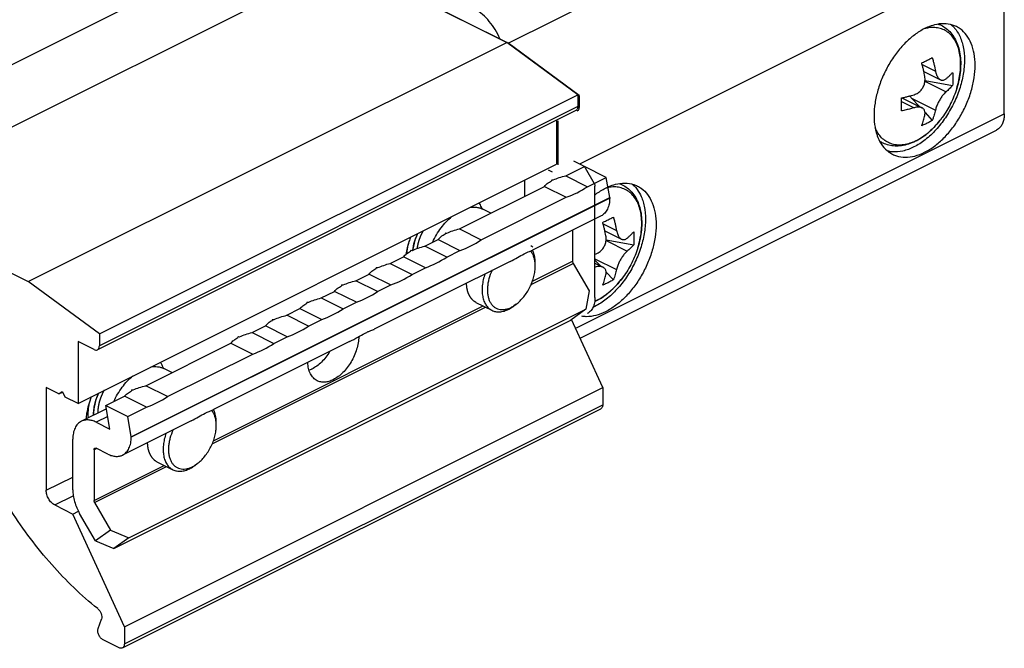
# Model space of a CAD drawing. Units: millimetres. Extents: x 261 to 681, y 14 to 311.
# Drawn here: x 410 to 476, y 96 to 137 of the extents above; entities that cross this region are included whole.
import ezdxf

# ---------------------------------------------------------------- set-up
doc = ezdxf.new("R2010")
doc.units = ezdxf.units.MM
doc.header["$LTSCALE"] = 19.36
doc.linetypes.add('HIDDEN', pattern=[0.2, 0.1, -0.1])
doc.layers.get('0').update_dxf_attribs({"linetype": 'CONTINUOUS'})
for name, color, linetype in [('ARROTONDAMENTI', 7, 'CONTINUOUS'), ('DEFAULT_2', 8, 'HIDDEN'), ('SMUSSI', 7, 'CONTINUOUS')]:
    doc.layers.add(name, color=color, linetype=linetype)

msp = doc.modelspace()

# ---------------------------------------------------------------- linework, layer by layer
at = {"color": 9, "linetype": 'Continuous'}
for p, q in [((442.59, 135.787), (474.034, 151.509)), ((399.837, 129.505), (431.657, 145.414)), ((475.581, 141.879), (447.326, 127.751)), ((470.111, 134.381), (471.001, 133.936)), ((470.303, 133.26), (471.708, 132.557)), ((472.416, 132.778), (472.416, 132.779)), ((468.738, 131.921), (469.587, 131.497)), ((469.417, 132.13), (471.001, 131.338)), ((447.213, 131.574), (415.393, 115.664)), ((447.12, 116.859), (475.581, 131.089)), ((471.454, 130.854), (471.454, 130.855)), ((449.334, 125.49), (417.514, 109.581)), ((448.898, 123.774), (449.788, 123.329)), ((449.09, 122.653), (450.495, 121.951)), ((451.202, 122.171), (451.203, 122.172)), ((444.191, 119.947), (446.859, 121.282)), ((448.357, 121.447), (449.788, 120.731)), ((444.115, 119.746), (446.901, 121.139)), ((448.357, 120.898), (448.374, 120.89)), ((450.241, 120.248), (450.241, 120.248)), ((422.902, 109.139), (441.08, 118.228)), ((422.978, 109.341), (440.916, 118.31)), ((417.055, 95.824), (448.875, 111.734)), ((415.954, 110.961), (415.181, 110.574)), ((415.04, 108.74), (415.213, 108.826)), ((415.04, 105.372), (419.703, 107.704)), ((415.081, 105.229), (419.867, 107.622)), ((411.858, 106.044), (413.625, 106.928)), ((412.423, 105.068), (413.657, 105.685))]:
    msp.add_line(p, q, dxfattribs=at)
at = {"color": 7, "linetype": 'Continuous'}
for p, q in [((475.581, 131.089), (475.581, 141.879)), ((399.837, 125.348), (431.657, 141.257)), ((431.657, 141.257), (442.484, 135.844)), ((431.74, 141.217), (442.568, 135.803)), ((410.664, 119.934), (442.484, 135.844)), ((447.213, 132.353), (442.484, 135.844)), ((447.297, 132.313), (442.568, 135.803)), ((470.227, 133.912), (471.333, 133.359)), ((470.309, 133.316), (472.144, 132.984)), ((415.393, 116.444), (447.213, 132.353)), ((447.213, 132.353), (447.213, 131.574)), ((447.297, 132.313), (447.297, 131.533)), ((468.776, 132.154), (470.106, 131.489)), ((469.417, 132.13), (469.933, 131.576)), ((447.083, 131.304), (415.263, 115.394)), ((470.31, 131.171), (470.792, 130.653)), ((445.799, 130.661), (445.799, 127.735)), ((445.882, 130.621), (445.882, 127.694)), ((447.426, 116.19), (475.061, 130.008)), ((413.979, 111.825), (445.799, 127.735)), ((447.577, 127.626), (446.943, 127.943)), ((445.233, 127.369), (445.514, 127.229)), ((446.413, 126.969), (447.651, 127.588)), ((449.102, 126.862), (447.651, 127.588)), ((447.702, 127.5), (448.305, 126.459)), ((443.677, 126.674), (443.677, 125.601)), ((446.413, 126.969), (447.865, 126.244)), ((447.865, 126.244), (449.102, 126.862)), ((449.334, 125.515), (449.102, 126.862)), ((439.342, 123.434), (444.999, 126.262)), ((444.999, 126.262), (446.45, 125.536)), ((448.357, 118.879), (448.357, 126.28)), ((399.837, 125.348), (410.664, 119.934)), ((417.514, 109.605), (449.334, 125.515)), ((440.794, 122.708), (446.45, 125.536)), ((449.334, 125.515), (449.334, 125.49)), ((441.434, 124.48), (440.888, 124.753)), ((448.763, 124.301), (444.205, 122.022)), ((439.342, 123.434), (440.794, 122.708)), ((446.859, 123.349), (446.859, 121.282)), ((449.014, 123.305), (450.12, 122.752)), ((437.044, 122.285), (437.928, 122.727)), ((437.928, 122.727), (439.379, 122.001)), ((449.096, 122.709), (450.93, 122.378)), ((438.496, 121.559), (437.044, 122.285)), ((438.496, 121.559), (439.379, 122.001)), ((442.714, 121.276), (433.669, 116.754)), ((434.746, 121.136), (435.63, 121.578)), ((437.081, 120.852), (435.63, 121.578)), ((448.357, 121.359), (448.72, 120.969)), ((448.357, 121.15), (448.893, 120.883)), ((434.746, 121.136), (436.197, 120.41)), ((436.197, 120.41), (437.081, 120.852)), ((446.901, 121.139), (447.96, 119.311)), ((449.097, 120.565), (449.579, 120.047)), ((415.393, 116.444), (410.664, 119.934)), ((432.448, 119.987), (433.332, 120.429)), ((433.899, 119.261), (432.448, 119.987)), ((433.332, 120.429), (434.783, 119.703)), ((430.15, 118.838), (431.034, 119.279)), ((432.485, 118.554), (431.034, 119.279)), ((433.899, 119.261), (434.783, 119.703)), ((447.96, 119.311), (447.753, 118.095)), ((430.15, 118.838), (431.601, 118.112)), ((431.601, 118.112), (432.485, 118.554)), ((440.438, 118.549), (441.499, 118.019)), ((417.348, 102.892), (447.753, 118.095)), ((427.852, 117.688), (428.736, 118.13)), ((428.736, 118.13), (430.187, 117.405)), ((447.753, 118.095), (446.753, 117.37)), ((416.348, 102.167), (446.753, 117.37)), ((429.303, 116.963), (427.852, 117.688)), ((429.303, 116.963), (430.187, 117.405)), ((448.875, 112.881), (446.804, 117.407)), ((425.554, 116.539), (426.438, 116.981)), ((427.889, 116.256), (426.438, 116.981)), ((415.04, 115.408), (413.979, 115.938)), ((413.979, 115.938), (413.979, 111.825)), ((415.393, 116.444), (415.393, 115.664)), ((432.036, 115.937), (422.992, 111.415)), ((425.554, 116.539), (427.005, 115.814)), ((427.005, 115.814), (427.889, 116.256)), ((418.483, 113.004), (424.139, 115.832)), ((424.139, 115.832), (425.591, 115.107)), ((419.934, 112.278), (425.591, 115.107)), ((420.221, 113.873), (419.675, 114.146)), ((412.706, 112.461), (411.858, 112.885)), ((411.858, 112.885), (411.858, 106.044)), ((417.055, 96.971), (448.875, 112.881)), ((419.934, 112.278), (418.483, 113.004)), ((448.875, 112.881), (448.875, 111.734)), ((412.706, 112.461), (412.918, 112.615)), ((412.706, 112.461), (412.937, 112.577)), ((412.918, 112.615), (413.13, 112.249)), ((413.979, 111.825), (413.13, 112.249)), ((415.831, 111.678), (417.068, 112.297)), ((418.52, 111.571), (417.068, 112.297)), ((415.867, 111.471), (414.197, 110.637)), ((415.831, 111.678), (417.282, 110.952)), ((416.1, 110.114), (415.831, 111.678)), ((416.925, 95.554), (448.745, 111.464)), ((417.282, 110.952), (418.52, 111.571)), ((417.514, 109.605), (417.282, 110.952)), ((415.181, 110.574), (416.1, 110.114)), ((421.501, 110.67), (416.943, 108.391)), ((413.625, 106.079), (413.625, 109.447)), ((417.514, 109.605), (417.514, 109.581)), ((415.04, 108.74), (415.04, 105.372)), ((415.959, 108.453), (415.181, 108.842)), ((419.225, 107.943), (420.286, 107.412)), ((412.423, 105.068), (413.625, 104.467)), ((415.081, 105.229), (416.141, 103.401)), ((413.625, 104.467), (414.005, 104.657)), ((417.055, 96.971), (413.625, 104.467)), ((415.141, 102.676), (414.081, 104.504)), ((416.141, 103.401), (415.141, 102.676)), ((416.141, 103.401), (417.348, 102.892)), ((417.348, 102.892), (416.348, 102.167)), ((415.141, 102.676), (416.348, 102.167)), ((415.308, 96.845), (415.529, 97.478)), ((417.055, 96.971), (417.055, 95.824)), ((416.701, 95.568), (415.641, 96.098))]:
    msp.add_line(p, q, dxfattribs=at)
for centre, end in [((446.605, 124.5), 118.18717), ((439.534, 120.964), 118.18717), ((437.236, 119.815), 118.18697), ((434.937, 118.666), 118.18717), ((432.64, 117.517), 118.18697), ((430.341, 116.368), 118.18717), ((428.043, 115.219), 118.18697), ((425.745, 114.07), 118.18717), ((418.674, 110.534), 118.18697)]:
    msp.add_arc(centre, 2.416, 117.9387, end, dxfattribs=at)
for centre, major_axis, ratio, start_param, end_param in [((438.392, 138.911), (-7.436, 12.032), 0.558745, -3.195253, -3.188611), ((445.445, 135.385), (-2.63, 12.395), 0.191658, -3.974524, -3.970038), ((445.445, 135.385), (17.686, -2.318), 0.483561, -1.504192, -1.499705), ((445.529, 135.343), (1.864, 10.056), 0.699339, -2.755492, -2.555659), ((431.321, 135.376), (-7.436, 12.032), 0.558745, -3.195253, -3.188611), ((438.374, 131.849), (-2.63, 12.395), 0.191658, -3.974524, -3.970038), ((438.374, 131.849), (17.686, -2.318), 0.483561, -1.504192, -1.499705), ((438.458, 131.807), (1.864, 10.056), 0.699339, -2.755492, -2.555659), ((429.023, 134.227), (-7.436, 12.032), 0.558745, -3.195253, -3.188611), ((436.076, 130.7), (-2.63, 12.395), 0.191658, 2.308661, 2.313147), ((436.076, 130.7), (17.686, -2.318), 0.483561, -1.504192, -1.499705), ((436.16, 130.658), (1.864, 10.056), 0.699339, -2.755492, -2.555659), ((426.725, 133.078), (-7.436, 12.032), 0.558745, -3.195253, -3.188611), ((433.778, 129.551), (-2.63, 12.395), 0.191658, -3.974524, -3.970038), ((433.778, 129.551), (17.686, -2.318), 0.483561, -1.504192, -1.499705), ((433.862, 129.509), (1.864, 10.056), 0.699339, -2.755492, -2.555659), ((424.426, 131.929), (-7.436, 12.032), 0.558745, -3.195253, -3.188611), ((431.48, 128.402), (-2.63, 12.395), 0.191658, 2.308661, 2.313147), ((431.48, 128.402), (17.686, -2.318), 0.483561, -1.504192, -1.499705), ((431.564, 128.36), (1.864, 10.056), 0.699339, -2.755492, -2.555659), ((422.128, 130.78), (-7.436, 12.032), 0.558745, -3.195253, -3.188611), ((429.182, 127.253), (-2.63, 12.395), 0.191658, -3.974524, -3.970038), ((429.182, 127.253), (17.686, -2.318), 0.483561, -1.504192, -1.499705), ((429.266, 127.211), (1.864, 10.056), 0.699339, -2.755492, -2.555659), ((419.83, 129.631), (-7.436, 12.032), 0.558745, -3.195253, -3.188611), ((426.884, 126.104), (-2.63, 12.395), 0.191658, 2.308661, 2.313147), ((426.884, 126.104), (17.686, -2.318), 0.483561, -1.504192, -1.499705), ((426.968, 126.062), (1.864, 10.056), 0.699339, -2.755492, -2.555659), ((417.532, 128.482), (-7.436, 12.032), 0.558745, -3.195253, -3.188611), ((424.586, 124.955), (-2.63, 12.395), 0.191658, -3.974524, -3.970038), ((424.586, 124.955), (17.686, -2.318), 0.483561, -1.504192, -1.499705), ((424.67, 124.913), (1.864, 10.056), 0.699339, -2.755492, -2.555659), ((410.461, 124.946), (-7.436, 12.032), 0.558745, -3.195253, -3.188611), ((417.514, 121.419), (-2.63, 12.395), 0.191658, 2.308661, 2.313147), ((417.514, 121.419), (17.686, -2.318), 0.483561, -1.504192, -1.499705), ((417.598, 121.377), (1.864, 10.056), 0.699339, -2.755492, -2.555659)]:
    msp.add_ellipse(centre, major_axis=major_axis, ratio=ratio, start_param=start_param, end_param=end_param, dxfattribs=at)
for points, start_tangent, end_tangent in [([(442.042, 136.067), (441.966, 136.235), (441.627, 136.836), (441.221, 137.36), (440.761, 137.793), (440.278, 138.102)], (-1.08238, 2.522803), (-2.45246, 1.22623)), ([(470.278, 128.531), (470.933, 128.938), (471.563, 129.487), (472.144, 130.158), (472.653, 130.924), (473.07, 131.756), (473.381, 132.622), (473.572, 133.49), (473.636, 134.324), (473.572, 135.095), (473.381, 135.771), (473.07, 136.327), (472.653, 136.741), (472.402, 136.893)], (8.929764, 4.464882), (-8.969803, 4.485561)), ([(472.402, 136.893), (472.144, 136.998), (471.563, 137.088), (470.933, 137.007), (470.499, 136.86)], (-1.759397, 0.879828), (-1.809292, -0.758667)), ([(471.185, 137.059), (471.373, 136.98), (471.718, 136.767), (472.021, 136.482), (472.277, 136.121), (472.474, 135.696), (472.608, 135.211), (472.674, 134.679), (472.671, 134.115), (472.6, 133.533), (472.465, 132.945), (472.416, 132.779)], (4.623911, -1.656749), (-1.458718, -4.68274)), ([(472.033, 137.027), (472.196, 136.876), (472.278, 136.787)], (0.26622, -0.218041), (0.223278, -0.260826)), ([(470.278, 136.759), (469.622, 136.352), (468.992, 135.803), (468.412, 135.132), (467.903, 134.366), (467.485, 133.534), (467.174, 132.668), (466.983, 131.8), (466.919, 130.966), (466.983, 130.195), (467.031, 129.965)], (-7.153688, -3.576844), (1.893858, -7.786565)), ([(472.278, 136.787), (472.597, 136.297), (472.845, 135.551), (472.929, 134.678), (472.845, 133.721), (472.597, 132.727), (472.196, 131.747), (471.665, 130.83), (471.028, 130.021), (470.318, 129.362), (469.57, 128.885)], (6.027735, -7.041419), (-8.260482, -4.130241)), ([(470.474, 136.85), (470.278, 136.759)], (-0.199715, -0.085523), (-0.193981, -0.09699)), ([(470.499, 136.86), (470.474, 136.85)], (-0.024292, -0.010186), (-0.024212, -0.010368)), ([(470.085, 134.476), (470.209, 134.535), (470.331, 134.595), (470.451, 134.654)], (0.367887, 0.173668), (0.36387, 0.181935)), ([(470.294, 133.582), (470.255, 133.778), (470.209, 133.992), (470.152, 134.225), (470.085, 134.476)], (-0.166779, 0.902829), (-0.249315, 0.883605)), ([(470.451, 134.654), (470.568, 134.713), (470.681, 134.771), (470.792, 134.83)], (0.343303, 0.171651), (0.338835, 0.180311)), ([(470.792, 134.83), (470.86, 134.578), (470.916, 134.346), (470.963, 134.132), (471.001, 133.936)], (0.249315, -0.883605), (0.166779, -0.902829)), ([(471.001, 133.936), (471.012, 133.884)], (0.009665, -0.052322), (0.011512, -0.051973)), ([(471.012, 133.884), (471.036, 133.787), (471.051, 133.743)], (0.031537, -0.142383), (0.047052, -0.138052)), ([(471.051, 133.743), (471.081, 133.663), (471.133, 133.562), (471.189, 133.479), (471.25, 133.416), (471.315, 133.369), (471.333, 133.359)], (0.157616, -0.46245), (0.437679, -0.219022)), ([(471.708, 133.424), (471.852, 133.549), (471.998, 133.691), (472.144, 133.85)], (0.46917, 0.390367), (0.395927, 0.464488)), ([(472.144, 133.85), (472.16, 133.559), (472.16, 133.27), (472.144, 132.984)], (0.071631, -0.863968), (-0.073829, -0.863783)), ([(469.587, 132.363), (469.727, 132.418), (469.851, 132.491), (469.957, 132.576), (470.049, 132.671), (470.127, 132.775), (470.191, 132.886), (470.243, 133.006), (470.282, 133.136), (470.305, 133.275), (470.311, 133.425), (470.294, 133.582)], (1.47168, 0.442191), (-0.279147, 1.51111)), ([(471.333, 133.359), (471.384, 133.339), (471.458, 133.326), (471.536, 133.334), (471.62, 133.365), (471.708, 133.424)], (0.361657, -0.180979), (0.310151, 0.258057)), ([(472.144, 132.984), (472.034, 132.862), (471.924, 132.751), (471.815, 132.65), (471.708, 132.557)], (-0.395951, -0.464516), (-0.469198, -0.390391)), ([(468.733, 132.145), (468.977, 132.2), (469.2, 132.255), (469.403, 132.309), (469.587, 132.363)], (0.861563, 0.183598), (0.843649, 0.253489)), ([(471.708, 132.557), (471.62, 132.476), (471.536, 132.383), (471.458, 132.284), (471.384, 132.18), (471.315, 132.072), (471.25, 131.961), (471.189, 131.845), (471.133, 131.724), (471.081, 131.599), (471.036, 131.469), (471.001, 131.338)], (-1.098333, -0.913855), (-0.315743, -1.393475)), ([(472.416, 132.778), (472.233, 132.265), (472.011, 131.774), (471.752, 131.304), (471.454, 130.855)], (-0.642241, -2.060493), (-1.26305, -1.750089)), ([(468.733, 131.279), (468.739, 131.56), (468.739, 131.848), (468.733, 132.145)], (0.027514, 0.865707), (-0.025294, 0.865775)), ([(469.284, 132.277), (469.292, 132.269), (469.417, 132.13)], (0.130645, -0.149427), (0.135244, -0.145266)), ([(447.297, 131.533), (447.279, 131.409), (447.229, 131.312), (447.167, 131.263)], (0, -0.313828), (-0.282124, -0.142774)), ([(469.587, 131.497), (469.336, 131.425), (469.053, 131.352), (468.733, 131.279)], (-0.843637, -0.253485), (-0.861552, -0.183596)), ([(470.107, 131.489), (470.049, 131.513), (469.957, 131.534), (469.851, 131.541), (469.727, 131.529), (469.587, 131.497)], (-0.476015, 0.238216), (-0.508998, -0.152937)), ([(470.085, 130.3), (470.152, 130.483), (470.209, 130.659), (470.255, 130.827), (470.294, 130.984)], (0.262141, 0.666921), (0.158356, 0.698874)), ([(470.294, 130.984), (470.311, 131.107), (470.305, 131.211), (470.282, 131.299), (470.243, 131.372), (470.191, 131.431), (470.127, 131.478), (470.107, 131.489)], (0.128833, 0.568581), (-0.522154, 0.261306)), ([(471.001, 131.338), (470.963, 131.18), (470.916, 131.013), (470.86, 130.837), (470.792, 130.653)], (-0.158356, -0.698874), (-0.262141, -0.666921)), ([(475.581, 131.089), (475.556, 130.78), (475.482, 130.504), (475.363, 130.274), (475.2, 130.097), (475.061, 130.008)], (0, -1.260199), (-1.129938, -0.566797)), ([(471.454, 130.854), (471.373, 130.745), (470.988, 130.283), (470.57, 129.877), (470.13, 129.535), (469.67, 129.264)], (-1.411865, -1.955656), (-2.156614, -1.078307)), ([(470.451, 130.463), (470.331, 130.405), (470.209, 130.351), (470.085, 130.3)], (-0.358583, -0.179291), (-0.372648, -0.147853)), ([(470.792, 130.653), (470.681, 130.587), (470.568, 130.524), (470.451, 130.463)], (-0.332198, -0.205572), (-0.349417, -0.174709)), ([(467.031, 129.965), (467.034, 129.955)], (0.002528, -0.010395), (0.00256, -0.010387)), ([(467.034, 129.955), (467.174, 129.519), (467.485, 128.963), (467.903, 128.549), (468.153, 128.397)], (0.473543, -1.92135), (1.774447, -0.887354)), ([(469.67, 129.264), (469.202, 129.072), (468.747, 128.967), (468.313, 128.945), (467.902, 129.004), (467.52, 129.141), (467.293, 129.27)], (-2.226552, -1.113276), (-2.08353, 1.370536)), ([(469.57, 128.885), (468.823, 128.614), (468.113, 128.564), (467.819, 128.613)], (-1.612829, -0.806414), (-1.760102, 0.437174)), ([(468.153, 128.397), (468.412, 128.292), (468.992, 128.202), (469.622, 128.283), (470.278, 128.531)], (1.977869, -0.98908), (1.969041, 0.98452)), ([(447.702, 127.5), (447.665, 127.553), (447.623, 127.596), (447.577, 127.626)], (-0.090058, 0.155327), (-0.160592, 0.080296)), ([(448.305, 126.459), (448.334, 126.4), (448.351, 126.339), (448.357, 126.28)], (0.094373, -0.162769), (0, -0.188149)), ([(449.286, 126.254), (449.72, 126.401), (450.35, 126.482), (450.93, 126.392), (451.189, 126.287)], (1.809292, 0.758667), (1.759397, -0.879828)), ([(449.971, 126.452), (450.16, 126.373), (450.505, 126.161), (450.807, 125.875), (451.063, 125.515), (451.261, 125.09), (451.395, 124.604), (451.461, 124.072), (451.458, 123.508), (451.387, 122.926), (451.252, 122.338), (451.203, 122.172)], (4.623911, -1.656749), (-1.458718, -4.68274)), ([(450.82, 126.42), (450.983, 126.27), (451.065, 126.18)], (0.26622, -0.218041), (0.223278, -0.260826)), ([(448.356, 125.706), (448.409, 125.745), (449.064, 126.152)], (0.666097, 0.508789), (0.748675, 0.374337)), ([(451.065, 126.18), (451.383, 125.69), (451.632, 124.945), (451.716, 124.071), (451.632, 123.114), (451.383, 122.12), (450.983, 121.14), (450.451, 120.223), (449.815, 119.414), (449.105, 118.755), (448.357, 118.278)], (6.027735, -7.041419), (-8.260482, -4.130241)), ([(451.189, 126.287), (451.439, 126.135), (451.857, 125.72), (452.167, 125.164), (452.359, 124.488), (452.423, 123.718), (452.359, 122.883), (452.167, 122.016), (451.857, 121.149), (451.439, 120.317), (450.93, 119.551), (450.35, 118.881), (449.72, 118.332), (449.064, 117.925)], (8.969803, -4.485561), (-8.929764, -4.464882)), ([(449.064, 126.152), (449.261, 126.243)], (0.193981, 0.09699), (0.199715, 0.085523)), ([(449.261, 126.243), (449.286, 126.254)], (0.024212, 0.010368), (0.024292, 0.010186)), ([(448.872, 123.87), (448.996, 123.929), (449.118, 123.988), (449.238, 124.047)], (0.367887, 0.173668), (0.36387, 0.181935)), ([(449.081, 122.976), (449.042, 123.172), (448.996, 123.386), (448.939, 123.618), (448.872, 123.87)], (-0.166779, 0.902829), (-0.249315, 0.883605)), ([(449.238, 124.047), (449.354, 124.106), (449.468, 124.165), (449.579, 124.223)], (0.343303, 0.171651), (0.338835, 0.180311)), ([(449.579, 124.223), (449.646, 123.972), (449.703, 123.739), (449.749, 123.525), (449.788, 123.329)], (0.249315, -0.883605), (0.166779, -0.902829)), ([(449.788, 123.329), (449.823, 123.181), (449.868, 123.057), (449.919, 122.955), (449.976, 122.873), (450.037, 122.809), (450.101, 122.762), (450.12, 122.752)], (0.124843, -0.675816), (0.61603, -0.308271)), ([(450.495, 122.817), (450.638, 122.942), (450.785, 123.084), (450.93, 123.244)], (0.46917, 0.390367), (0.395927, 0.464488)), ([(450.93, 123.244), (450.947, 122.952), (450.947, 122.663), (450.93, 122.378)], (0.071631, -0.863968), (-0.073829, -0.863783)), ([(448.374, 121.756), (448.514, 121.812), (448.638, 121.884), (448.744, 121.969), (448.836, 122.065), (448.914, 122.168), (448.978, 122.28), (449.03, 122.4), (449.069, 122.53), (449.092, 122.669), (449.098, 122.818), (449.081, 122.976)], (1.47168, 0.442191), (-0.279147, 1.51111)), ([(450.12, 122.752), (450.17, 122.732), (450.244, 122.72), (450.323, 122.727), (450.407, 122.758), (450.495, 122.817)], (0.361657, -0.180979), (0.310151, 0.258057)), ([(444.213, 122.212), (444.097, 122.303)], (-0.109073, 0.099604), (-0.122844, 0.082069)), ([(450.495, 121.951), (450.407, 121.869), (450.323, 121.777), (450.244, 121.678), (450.17, 121.573), (450.101, 121.465), (450.037, 121.354), (449.976, 121.238), (449.919, 121.117), (449.868, 120.993), (449.823, 120.863), (449.788, 120.731)], (-1.098333, -0.913855), (-0.315743, -1.393475)), ([(451.202, 122.171), (451.019, 121.658), (450.798, 121.167), (450.539, 120.698), (450.241, 120.248)], (-0.642241, -2.060493), (-1.26305, -1.750089)), ([(450.93, 122.378), (450.821, 122.256), (450.711, 122.144), (450.602, 122.043), (450.495, 121.951)], (-0.395951, -0.464516), (-0.469198, -0.390391)), ([(448.357, 121.751), (448.374, 121.756)], (0.016252, 0.004853), (0.016244, 0.004881)), ([(448.374, 120.89), (448.357, 120.885)], (-0.016242, -0.00488), (-0.01625, -0.004852)), ([(448.893, 120.882), (448.836, 120.906), (448.744, 120.928), (448.638, 120.934), (448.514, 120.923), (448.374, 120.89)], (-0.476015, 0.238216), (-0.508998, -0.152937)), ([(449.081, 120.378), (449.098, 120.5), (449.092, 120.605), (449.069, 120.692), (449.03, 120.765), (448.978, 120.825), (448.914, 120.871), (448.893, 120.882)], (0.128833, 0.568581), (-0.522154, 0.261306)), ([(449.788, 120.731), (449.749, 120.574), (449.703, 120.406), (449.646, 120.23), (449.579, 120.047)], (-0.158356, -0.698874), (-0.262141, -0.666921)), ([(450.241, 120.248), (450.16, 120.138), (449.775, 119.677), (449.357, 119.27), (448.917, 118.929), (448.457, 118.657)], (-1.411865, -1.955656), (-2.156614, -1.078307)), ([(448.872, 119.693), (448.939, 119.877), (448.996, 120.053), (449.042, 120.22), (449.081, 120.378)], (0.262141, 0.666921), (0.158356, 0.698874)), ([(449.238, 119.856), (449.118, 119.799), (448.996, 119.744), (448.872, 119.693)], (-0.358583, -0.179291), (-0.372648, -0.147853)), ([(449.579, 120.047), (449.468, 119.98), (449.354, 119.917), (449.238, 119.856)], (-0.332198, -0.205572), (-0.349417, -0.174709)), ([(448.357, 118.879), (448.322, 118.511), (448.217, 118.198), (448.049, 117.953), (447.837, 117.797)], (0, -1.259402), (-1.131218, -0.566325)), ([(448.457, 118.657), (448.337, 118.6)], (-0.118576, -0.059288), (-0.120814, -0.054844)), ([(449.064, 117.925), (448.409, 117.676), (447.779, 117.595), (447.485, 117.618)], (-1.458172, -0.729086), (-1.618039, 0.246604)), ([(448.357, 118.278), (448.228, 118.217)], (-0.128226, -0.064113), (-0.130809, -0.059253))]:
    msp.add_spline(points, degree=3, dxfattribs=dict(at, start_tangent=start_tangent, end_tangent=end_tangent))
at = {"color": 9, "linetype": 'Continuous'}
for points, start_tangent, end_tangent in [([(470.523, 136.808), (470.282, 136.757)], (-0.243716, -0.037845), (-0.238481, -0.062962)), ([(472.416, 132.779), (472.558, 133.321), (472.648, 133.87), (472.678, 134.401), (472.648, 134.901), (472.558, 135.361), (472.411, 135.771), (472.209, 136.123), (471.956, 136.41), (471.658, 136.626), (471.32, 136.767), (470.95, 136.83), (470.555, 136.813), (470.523, 136.808)], (1.600908, 5.13859), (-5.323266, -0.82661)), ([(469.722, 129.302), (470.143, 129.55), (470.555, 129.866), (470.95, 130.244), (471.32, 130.676), (471.454, 130.854)], (2.098275, 1.049137), (1.37362, 1.902714)), ([(467.094, 129.952), (467.034, 130.074), (466.984, 130.19)], (-0.123156, 0.231629), (-0.09695, 0.243621)), ([(467.097, 129.947), (467.094, 129.952)], (-0.002987, 0.00558), (-0.002972, 0.005589)), ([(469.665, 129.275), (469.302, 129.129), (468.89, 129.033), (468.494, 129.016), (468.124, 129.078), (467.787, 129.219), (467.488, 129.435), (467.236, 129.722), (467.097, 129.947)], (-2.678958, -1.27608), (-1.401969, 2.618842)), ([(469.722, 129.302), (469.665, 129.275)], (-0.056935, -0.028468), (-0.057497, -0.027388)), ([(449.31, 126.201), (449.069, 126.151)], (-0.243716, -0.037845), (-0.238481, -0.062962)), ([(451.203, 122.172), (451.345, 122.714), (451.435, 123.264), (451.465, 123.794), (451.435, 124.294), (451.345, 124.754), (451.198, 125.164), (450.996, 125.517), (450.743, 125.804), (450.445, 126.02), (450.107, 126.161), (449.737, 126.223), (449.342, 126.206), (449.31, 126.201)], (1.600908, 5.13859), (-5.323266, -0.82661)), ([(448.509, 118.696), (448.93, 118.943), (449.342, 119.259), (449.737, 119.637), (450.107, 120.07), (450.241, 120.248)], (2.098275, 1.049137), (1.37362, 1.902714)), ([(448.452, 118.668), (448.34, 118.617)], (-0.111012, -0.052879), (-0.113029, -0.048578)), ([(448.509, 118.696), (448.452, 118.668)], (-0.056935, -0.028468), (-0.057497, -0.027388))]:
    msp.add_spline(points, degree=3, dxfattribs=dict(at, start_tangent=start_tangent, end_tangent=end_tangent))
at = {"color": 7, "linetype": 'Continuous'}
for points, knots in [([(447.213, 131.574), (447.213, 131.544), (447.208, 131.486), (447.183, 131.407), (447.142, 131.343), (447.103, 131.314), (447.083, 131.304)], [0, 0, 0, 0, 0.289562, 0.549649, 0.782858, 1, 1, 1, 1]), ([(444.999, 126.262), (445.052, 126.333), (445.197, 126.472), (445.367, 126.577), (445.464, 126.629)], [0, 0, 0, 0, 0.445438, 1, 1, 1, 1]), ([(445.584, 126.689), (445.71, 126.749), (445.983, 126.855), (446.265, 126.934), (446.413, 126.969)], [0, 0, 0, 0, 0.477332, 1, 1, 1, 1]), ([(440.851, 124.774), (440.838, 124.809), (440.784, 124.946), (440.716, 125.077), (440.658, 125.169)], [0, 0, 0, 0, 0.258038, 1, 1, 1, 1]), ([(449.334, 125.49), (449.334, 125.357), (449.313, 125.102), (449.204, 124.753), (449.049, 124.516), (448.893, 124.376), (448.807, 124.323), (448.762, 124.3)], [0, 0, 0, 0, 0.289496, 0.549124, 0.782176, 0.892161, 1, 1, 1, 1]), ([(440.032, 124.862), (440.18, 124.888), (440.406, 124.897), (440.693, 124.837), (440.825, 124.784), (440.888, 124.753)], [0, 0, 0, 0, 0.51548, 0.759917, 1, 1, 1, 1]), ([(437.569, 122.556), (437.721, 122.891), (438.083, 123.512), (438.571, 124.044), (438.838, 124.265)], [0, 0, 0, 0, 0.514938, 1, 1, 1, 1]), ([(438.512, 123.154), (438.639, 123.213), (438.912, 123.319), (439.194, 123.398), (439.342, 123.434)], [0, 0, 0, 0, 0.477332, 1, 1, 1, 1]), ([(436.09, 122.885), (436.054, 122.79), (435.919, 122.416), (435.823, 122.027), (435.777, 121.735)], [0, 0, 0, 0, 0.255756, 1, 1, 1, 1]), ([(436.546, 123.108), (436.513, 123.036), (436.427, 122.828), (436.316, 122.48), (436.258, 122.188), (436.239, 122.035), (436.237, 122.014)], [0, 0, 0, 0, 0.203147, 0.572793, 0.942438, 1, 1, 1, 1]), ([(437.928, 122.727), (437.981, 122.797), (438.126, 122.936), (438.296, 123.042), (438.393, 123.094)], [0, 0, 0, 0, 0.445438, 1, 1, 1, 1]), ([(435.63, 121.578), (435.683, 121.648), (435.828, 121.787), (435.997, 121.892), (436.094, 121.944)], [0, 0, 0, 0, 0.445442, 1, 1, 1, 1]), ([(436.214, 122.005), (436.341, 122.064), (436.614, 122.17), (436.896, 122.249), (437.044, 122.285)], [0, 0, 0, 0, 0.477336, 1, 1, 1, 1]), ([(443.645, 121.776), (443.708, 121.807), (443.824, 121.863), (443.985, 121.933), (444.098, 121.978), (444.169, 122.006), (444.197, 122.018), (444.209, 122.024)], [0, 0, 0, 0, 0.341123, 0.628146, 0.850889, 0.93518, 1, 1, 1, 1]), ([(442.714, 121.276), (442.881, 121.36), (443.188, 121.532), (443.497, 121.702), (443.645, 121.776)], [0, 0, 0, 0, 0.528934, 1, 1, 1, 1]), ([(446.859, 121.282), (446.859, 121.27), (446.864, 121.22), (446.882, 121.172), (446.901, 121.139)], [0, 0, 0, 0, 0.234948, 1, 1, 1, 1]), ([(433.332, 120.429), (433.385, 120.499), (433.53, 120.638), (433.699, 120.743), (433.796, 120.795)], [0, 0, 0, 0, 0.445438, 1, 1, 1, 1]), ([(433.916, 120.856), (434.042, 120.915), (434.316, 121.021), (434.597, 121.1), (434.746, 121.136)], [0, 0, 0, 0, 0.477332, 1, 1, 1, 1]), ([(431.618, 119.707), (431.744, 119.766), (432.018, 119.872), (432.299, 119.951), (432.448, 119.987)], [0, 0, 0, 0, 0.477336, 1, 1, 1, 1]), ([(431.034, 119.279), (431.087, 119.35), (431.232, 119.489), (431.401, 119.594), (431.498, 119.646)], [0, 0, 0, 0, 0.445442, 1, 1, 1, 1]), ([(439.79, 119.813), (439.793, 119.778), (439.798, 119.724), (439.805, 119.652), (439.809, 119.608), (439.813, 119.572), (439.815, 119.549), (439.816, 119.534), (439.817, 119.525), (439.82, 119.517), (439.822, 119.506), (439.828, 119.482), (439.836, 119.445), (439.848, 119.396), (439.859, 119.347), (439.868, 119.31), (439.873, 119.285), (439.876, 119.275), (439.878, 119.267), (439.88, 119.259), (439.886, 119.246), (439.893, 119.228), (439.905, 119.198), (439.92, 119.161), (439.936, 119.124), (439.948, 119.094), (439.957, 119.072), (439.964, 119.053), (439.969, 119.04), (439.973, 119.033), (439.975, 119.027), (439.978, 119.022), (439.982, 119.016), (439.988, 119.005), (439.998, 118.99), (440.01, 118.971), (440.026, 118.947), (440.045, 118.916), (440.065, 118.885), (440.08, 118.86), (440.09, 118.845), (440.097, 118.834), (440.101, 118.828), (440.106, 118.823), (440.112, 118.817), (440.127, 118.802), (440.148, 118.78), (440.177, 118.75), (440.206, 118.72), (440.227, 118.698), (440.242, 118.683), (440.248, 118.676), (440.252, 118.671), (440.258, 118.667), (440.268, 118.661), (440.283, 118.651), (440.306, 118.636), (440.334, 118.617), (440.38, 118.587), (440.415, 118.564), (440.438, 118.549)], [0, 0, 0, 0, 0.0625, 0.09375, 0.125, 0.140625, 0.15625, 0.164062, 0.167969, 0.171875, 0.179688, 0.1875, 0.21875, 0.25, 0.28125, 0.3125, 0.320312, 0.328125, 0.332031, 0.335938, 0.34375, 0.359375, 0.375, 0.40625, 0.4375, 0.453125, 0.46875, 0.484375, 0.492188, 0.496094, 0.5, 0.503906, 0.507812, 0.515625, 0.53125, 0.546875, 0.5625, 0.59375, 0.625, 0.640625, 0.65625, 0.664062, 0.667969, 0.671875, 0.679688, 0.6875, 0.71875, 0.75, 0.78125, 0.8125, 0.820312, 0.828125, 0.832031, 0.835938, 0.84375, 0.859375, 0.875, 0.90625, 0.9375, 1, 1, 1, 1]), ([(429.32, 118.558), (429.446, 118.617), (429.719, 118.723), (430.001, 118.802), (430.15, 118.838)], [0, 0, 0, 0, 0.477332, 1, 1, 1, 1]), ([(428.736, 118.13), (428.789, 118.201), (428.934, 118.34), (429.103, 118.445), (429.2, 118.497)], [0, 0, 0, 0, 0.445438, 1, 1, 1, 1]), ([(426.438, 116.981), (426.491, 117.052), (426.636, 117.191), (426.805, 117.296), (426.902, 117.348)], [0, 0, 0, 0, 0.445442, 1, 1, 1, 1]), ([(427.022, 117.409), (427.148, 117.468), (427.421, 117.574), (427.703, 117.653), (427.852, 117.688)], [0, 0, 0, 0, 0.477336, 1, 1, 1, 1]), ([(433.069, 116.501), (433.138, 116.536), (433.266, 116.596), (433.442, 116.67), (433.564, 116.715), (433.638, 116.741), (433.666, 116.753), (433.678, 116.758)], [0, 0, 0, 0, 0.351208, 0.642874, 0.862968, 0.942521, 1, 1, 1, 1]), ([(424.139, 115.832), (424.193, 115.903), (424.338, 116.042), (424.507, 116.147), (424.604, 116.199)], [0, 0, 0, 0, 0.445438, 1, 1, 1, 1]), ([(424.724, 116.259), (424.85, 116.319), (425.123, 116.425), (425.405, 116.504), (425.554, 116.539)], [0, 0, 0, 0, 0.477332, 1, 1, 1, 1]), ([(432.646, 116.272), (432.643, 116.132), (432.613, 115.845), (432.475, 115.267), (432.226, 114.707), (431.888, 114.205), (431.601, 113.875), (431.29, 113.603), (431.064, 113.461), (430.95, 113.404)], [0, 0, 0, 0, 0.120782, 0.248399, 0.512851, 0.64411, 0.770616, 0.889857, 1, 1, 1, 1]), ([(432.035, 115.937), (432.221, 116.03), (432.561, 116.226), (432.903, 116.418), (433.069, 116.501)], [0, 0, 0, 0, 0.528816, 1, 1, 1, 1]), ([(415.04, 115.408), (415.076, 115.39), (415.151, 115.365), (415.231, 115.378), (415.263, 115.394)], [0, 0, 0, 0, 0.536316, 1, 1, 1, 1]), ([(415.263, 115.394), (415.284, 115.404), (415.322, 115.433), (415.364, 115.497), (415.388, 115.576), (415.393, 115.634), (415.393, 115.664)], [0, 0, 0, 0, 0.217142, 0.450351, 0.710438, 1, 1, 1, 1]), ([(430.704, 115.267), (430.553, 115.016), (430.29, 114.67), (429.87, 114.306), (429.648, 114.167), (429.535, 114.111)], [0, 0, 0, 0, 0.528536, 0.773512, 1, 1, 1, 1]), ([(418.819, 114.256), (418.967, 114.281), (419.193, 114.29), (419.48, 114.23), (419.612, 114.178), (419.675, 114.146)], [0, 0, 0, 0, 0.51548, 0.759917, 1, 1, 1, 1]), ([(419.445, 114.562), (419.464, 114.532), (419.539, 114.406), (419.6, 114.271), (419.638, 114.167)], [0, 0, 0, 0, 0.242571, 1, 1, 1, 1]), ([(429.876, 113.335), (429.83, 113.359), (429.74, 113.413), (429.578, 113.556), (429.412, 113.796), (429.29, 114.15), (429.259, 114.409), (429.254, 114.546)], [0, 0, 0, 0, 0.108922, 0.219817, 0.453704, 0.712507, 1, 1, 1, 1]), ([(429.535, 114.111), (429.519, 114.103), (429.456, 114.072), (429.391, 114.045), (429.342, 114.027)], [0, 0, 0, 0, 0.255237, 1, 1, 1, 1]), ([(416.356, 111.949), (416.508, 112.284), (416.87, 112.906), (417.358, 113.438), (417.624, 113.659)], [0, 0, 0, 0, 0.514938, 1, 1, 1, 1]), ([(430.95, 113.404), (430.857, 113.357), (430.672, 113.282), (430.388, 113.229), (430.118, 113.242), (429.952, 113.298), (429.876, 113.335)], [0, 0, 0, 0, 0.279202, 0.535338, 0.772884, 1, 1, 1, 1]), ([(417.068, 112.297), (417.122, 112.367), (417.267, 112.506), (417.436, 112.612), (417.533, 112.664)], [0, 0, 0, 0, 0.445442, 1, 1, 1, 1]), ([(417.653, 112.724), (417.779, 112.783), (418.052, 112.89), (418.334, 112.968), (418.483, 113.004)], [0, 0, 0, 0, 0.477336, 1, 1, 1, 1]), ([(414.525, 110.802), (414.535, 110.923), (414.598, 111.427), (414.738, 111.919), (414.877, 112.278)], [0, 0, 0, 0, 0.240557, 1, 1, 1, 1]), ([(415.333, 112.502), (415.3, 112.429), (415.214, 112.221), (415.102, 111.874), (415.022, 111.467), (415.003, 111.192), (415.004, 111.054), (415.005, 111.04)], [0, 0, 0, 0, 0.150322, 0.423846, 0.697371, 0.970895, 1, 1, 1, 1]), ([(422.432, 111.169), (422.495, 111.201), (422.611, 111.257), (422.772, 111.326), (422.885, 111.371), (422.956, 111.399), (422.984, 111.411), (422.996, 111.417)], [0, 0, 0, 0, 0.341123, 0.628146, 0.850889, 0.93518, 1, 1, 1, 1]), ([(448.875, 111.734), (448.875, 111.704), (448.87, 111.646), (448.845, 111.566), (448.804, 111.503), (448.765, 111.474), (448.745, 111.463)], [0, 0, 0, 0, 0.289576, 0.54965, 0.782833, 1, 1, 1, 1]), ([(415.181, 110.574), (415.096, 110.617), (414.926, 110.685), (414.666, 110.734), (414.419, 110.722), (414.266, 110.671), (414.197, 110.637)], [0, 0, 0, 0, 0.27916, 0.535353, 0.772884, 1, 1, 1, 1]), ([(421.501, 110.67), (421.667, 110.753), (421.975, 110.926), (422.284, 111.095), (422.432, 111.169)], [0, 0, 0, 0, 0.528934, 1, 1, 1, 1]), ([(414.197, 110.637), (414.153, 110.614), (414.067, 110.561), (413.911, 110.421), (413.756, 110.184), (413.647, 109.835), (413.625, 109.58), (413.625, 109.447)], [0, 0, 0, 0, 0.107839, 0.217824, 0.450876, 0.710504, 1, 1, 1, 1]), ([(416.943, 108.391), (416.987, 108.413), (417.073, 108.466), (417.229, 108.606), (417.384, 108.844), (417.493, 109.192), (417.514, 109.447), (417.514, 109.581)], [0, 0, 0, 0, 0.107839, 0.217824, 0.450876, 0.710504, 1, 1, 1, 1]), ([(415.04, 108.74), (415.04, 108.752), (415.042, 108.775), (415.051, 108.806), (415.068, 108.832), (415.083, 108.844), (415.091, 108.848)], [0, 0, 0, 0, 0.289221, 0.549663, 0.782972, 1, 1, 1, 1]), ([(415.091, 108.848), (415.104, 108.854), (415.136, 108.859), (415.166, 108.849), (415.181, 108.842)], [0, 0, 0, 0, 0.463882, 1, 1, 1, 1]), ([(418.577, 109.207), (418.58, 109.171), (418.585, 109.117), (418.592, 109.046), (418.596, 109.001), (418.6, 108.965), (418.602, 108.943), (418.603, 108.927), (418.604, 108.918), (418.606, 108.91), (418.609, 108.9), (418.614, 108.875), (418.623, 108.838), (418.634, 108.789), (418.646, 108.74), (418.655, 108.703), (418.66, 108.679), (418.663, 108.669), (418.664, 108.66), (418.667, 108.653), (418.673, 108.64), (418.68, 108.621), (418.692, 108.591), (418.707, 108.554), (418.722, 108.517), (418.734, 108.487), (418.743, 108.465), (418.751, 108.446), (418.756, 108.433), (418.759, 108.426), (418.761, 108.42), (418.765, 108.416), (418.768, 108.41), (418.775, 108.399), (418.785, 108.383), (418.797, 108.365), (418.812, 108.34), (418.832, 108.309), (418.852, 108.278), (418.867, 108.254), (418.877, 108.238), (418.884, 108.227), (418.888, 108.222), (418.893, 108.217), (418.899, 108.21), (418.913, 108.196), (418.935, 108.173), (418.964, 108.143), (418.993, 108.113), (419.014, 108.091), (419.029, 108.076), (419.035, 108.07), (419.039, 108.065), (419.045, 108.061), (419.055, 108.054), (419.069, 108.045), (419.092, 108.03), (419.121, 108.011), (419.167, 107.98), (419.202, 107.958), (419.225, 107.943)], [0, 0, 0, 0, 0.0625, 0.09375, 0.125, 0.140625, 0.15625, 0.164062, 0.167969, 0.171875, 0.179688, 0.1875, 0.21875, 0.25, 0.28125, 0.3125, 0.320312, 0.328125, 0.332031, 0.335938, 0.34375, 0.359375, 0.375, 0.40625, 0.4375, 0.453125, 0.46875, 0.484375, 0.492188, 0.496094, 0.5, 0.503906, 0.507812, 0.515625, 0.53125, 0.546875, 0.5625, 0.59375, 0.625, 0.640625, 0.65625, 0.664062, 0.667969, 0.671875, 0.679688, 0.6875, 0.71875, 0.75, 0.78125, 0.8125, 0.820312, 0.828125, 0.832031, 0.835938, 0.84375, 0.859375, 0.875, 0.90625, 0.9375, 1, 1, 1, 1]), ([(415.959, 108.453), (416.044, 108.411), (416.214, 108.342), (416.474, 108.293), (416.721, 108.305), (416.873, 108.356), (416.943, 108.391)], [0, 0, 0, 0, 0.27916, 0.535353, 0.772884, 1, 1, 1, 1]), ([(412.423, 105.068), (412.343, 105.108), (412.189, 105.228), (412.012, 105.467), (411.891, 105.746), (411.858, 105.947), (411.858, 106.044)], [0, 0, 0, 0, 0.229703, 0.488216, 0.753178, 1, 1, 1, 1]), ([(413.625, 106.079), (413.625, 105.95), (413.647, 105.683), (413.768, 105.144), (413.938, 104.751), (414.081, 104.504)], [0, 0, 0, 0, 0.23431, 0.48283, 1, 1, 1, 1]), ([(415.081, 105.229), (415.074, 105.24), (415.052, 105.285), (415.04, 105.335), (415.04, 105.372)], [0, 0, 0, 0, 0.261398, 1, 1, 1, 1]), ([(415.282, 98.17), (414.184, 99.054), (412.091, 101.089), (410.338, 103.419), (409.526, 104.674)], [0, 0, 0, 0, 0.485345, 1, 1, 1, 1]), ([(415.282, 98.17), (415.333, 98.129), (415.424, 98.026), (415.516, 97.846), (415.559, 97.657), (415.548, 97.531), (415.529, 97.478)], [0, 0, 0, 0, 0.254487, 0.524122, 0.780343, 1, 1, 1, 1]), ([(415.641, 96.098), (415.578, 96.129), (415.462, 96.228), (415.342, 96.422), (415.279, 96.636), (415.287, 96.784), (415.308, 96.845)], [0, 0, 0, 0, 0.239883, 0.510245, 0.774702, 1, 1, 1, 1]), ([(417.055, 95.824), (417.055, 95.794), (417.05, 95.736), (417.025, 95.656), (416.984, 95.593), (416.945, 95.564), (416.925, 95.554)], [0, 0, 0, 0, 0.289576, 0.54965, 0.782833, 1, 1, 1, 1]), ([(416.925, 95.554), (416.893, 95.538), (416.813, 95.524), (416.738, 95.549), (416.701, 95.568)], [0, 0, 0, 0, 0.463671, 1, 1, 1, 1])]:
    msp.add_open_spline(points, degree=3, knots=knots, dxfattribs=at)
at = {"layer": 'ARROTONDAMENTI', "color": 9, "linetype": 'Continuous'}
for points, knots in [([(436.242, 122.017), (436.264, 122.203), (436.342, 122.579), (436.475, 122.939), (436.556, 123.117)], [0, 0, 0, 0, 0.48903, 1, 1, 1, 1]), ([(435.869, 121.804), (435.87, 121.858), (435.88, 122.081), (435.914, 122.303), (435.951, 122.469)], [0, 0, 0, 0, 0.241534, 1, 1, 1, 1]), ([(415.01, 111.043), (415.008, 111.161), (415.021, 111.405), (415.085, 111.773), (415.191, 112.145), (415.288, 112.389), (415.343, 112.51)], [0, 0, 0, 0, 0.234275, 0.481275, 0.737782, 1, 1, 1, 1]), ([(414.67, 110.872), (414.653, 111.031), (414.65, 111.365), (414.7, 111.694), (414.738, 111.862)], [0, 0, 0, 0, 0.480906, 1, 1, 1, 1])]:
    msp.add_open_spline(points, degree=3, knots=knots, dxfattribs=at)
at = {"layer": 'DEFAULT_2', "color": 8, "linetype": 'HIDDEN'}
for points, knots in [([(436.916, 123.298), (436.904, 123.275), (436.88, 123.23), (436.85, 123.173), (436.829, 123.133), (436.818, 123.11), (436.807, 123.086), (436.793, 123.056), (436.777, 123.02), (436.76, 122.983), (436.747, 122.953), (436.736, 122.929), (436.726, 122.904), (436.71, 122.861), (436.692, 122.812), (436.675, 122.769), (436.666, 122.744), (436.659, 122.726), (436.653, 122.707), (436.646, 122.682), (436.632, 122.639), (436.617, 122.589), (436.604, 122.546), (436.597, 122.521), (436.591, 122.496), (436.584, 122.465), (436.575, 122.428), (436.566, 122.391), (436.559, 122.36), (436.553, 122.335), (436.549, 122.31), (436.542, 122.266), (436.532, 122.204), (436.523, 122.154), (436.519, 122.129)], [0, 0, 0, 0, 0.0625, 0.125, 0.15625, 0.171875, 0.1875, 0.21875, 0.25, 0.28125, 0.3125, 0.328125, 0.34375, 0.375, 0.4375, 0.46875, 0.484375, 0.5, 0.515625, 0.53125, 0.5625, 0.625, 0.65625, 0.671875, 0.6875, 0.71875, 0.75, 0.78125, 0.8125, 0.828125, 0.84375, 0.875, 0.9375, 1, 1, 1, 1]), ([(415.703, 112.691), (415.687, 112.661), (415.656, 112.601), (415.621, 112.533), (415.598, 112.488), (415.589, 112.469), (415.581, 112.454), (415.574, 112.438), (415.562, 112.41), (415.546, 112.37), (415.526, 112.322), (415.506, 112.274), (415.489, 112.234), (415.477, 112.206), (415.471, 112.19), (415.466, 112.174), (415.459, 112.154), (415.444, 112.105), (415.425, 112.048), (415.407, 111.991), (415.398, 111.963), (415.393, 111.946), (415.388, 111.934), (415.386, 111.922), (415.382, 111.907), (415.376, 111.879), (415.363, 111.824), (415.351, 111.768), (415.34, 111.721), (415.335, 111.701), (415.331, 111.685), (415.329, 111.67), (415.325, 111.642), (415.32, 111.602), (415.313, 111.554), (415.307, 111.506), (415.302, 111.467), (415.298, 111.439), (415.296, 111.423), (415.296, 111.408), (415.295, 111.389), (415.294, 111.358), (415.292, 111.32), (415.29, 111.258), (415.289, 111.212), (415.287, 111.182)], [0, 0, 0, 0, 0.0625, 0.125, 0.140625, 0.15625, 0.164062, 0.171875, 0.1875, 0.21875, 0.25, 0.28125, 0.3125, 0.328125, 0.335938, 0.34375, 0.359375, 0.375, 0.4375, 0.46875, 0.484375, 0.492188, 0.5, 0.507812, 0.515625, 0.53125, 0.5625, 0.625, 0.640625, 0.65625, 0.664062, 0.671875, 0.6875, 0.71875, 0.75, 0.78125, 0.8125, 0.828125, 0.835938, 0.84375, 0.859375, 0.875, 0.90625, 0.9375, 1, 1, 1, 1])]:
    msp.add_open_spline(points, degree=3, knots=knots, dxfattribs=at)
at = {"layer": 'SMUSSI', "color": 7, "linetype": 'Continuous'}
for p, q in [((444.385, 120.962), (444.385, 121.139)), ((443.112, 118.417), (442.97, 118.31)), ((423.171, 110.356), (423.171, 110.532)), ((421.899, 107.81), (421.757, 107.704))]:
    msp.add_line(p, q, dxfattribs=at)
for centre, radius, start, end in [((442.11, 120.963), 2.274, 359.97794, 4.42549), ((441.486, 120.284), 2.47, 302.24388, 306.93929), ((441.774, 120.195), 2.226, 302.33463, 306.93316), ((420.897, 110.356), 2.274, 359.97794, 4.42549), ((420.273, 109.678), 2.47, 302.24388, 306.93929), ((420.561, 109.589), 2.226, 302.33463, 306.93316)]:
    msp.add_arc(centre, radius, start, end, dxfattribs=at)
for points, knots in [([(444.378, 121.138), (444.371, 121.221), (444.349, 121.381), (444.286, 121.605), (444.194, 121.804), (444.113, 121.919), (444.068, 121.97)], [0, 0, 0, 0, 0.275999, 0.533843, 0.774358, 1, 1, 1, 1]), ([(444.385, 121.139), (444.385, 121.221), (444.371, 121.522), (444.296, 121.824), (444.195, 122.019)], [0, 0, 0, 0, 0.272435, 1, 1, 1, 1]), ([(441.511, 120.678), (441.426, 120.493), (441.321, 120.208), (441.237, 119.82), (441.203, 119.539), (441.2, 119.269), (441.226, 119.016), (441.273, 118.82), (441.326, 118.676), (441.387, 118.546), (441.479, 118.401), (441.617, 118.257), (441.779, 118.15), (441.961, 118.083), (442.158, 118.056), (442.329, 118.067), (442.469, 118.095), (442.615, 118.137), (442.723, 118.183), (442.794, 118.218)], [0, 0, 0, 0, 0.160099, 0.237378, 0.311669, 0.38232, 0.448868, 0.511105, 0.540648, 0.569182, 0.623484, 0.674952, 0.72486, 0.774724, 0.826064, 0.880168, 0.908589, 0.938019, 1, 1, 1, 1]), ([(443.112, 118.416), (443.203, 118.485), (443.382, 118.641), (443.625, 118.91), (443.843, 119.215), (444.032, 119.547), (444.185, 119.898), (444.298, 120.256), (444.368, 120.611), (444.385, 120.847), (444.385, 120.962)], [0, 0, 0, 0, 0.117244, 0.240982, 0.369304, 0.499994, 0.630685, 0.759008, 0.882748, 1, 1, 1, 1]), ([(441.039, 120.442), (440.994, 120.312), (440.921, 120.053), (440.857, 119.665), (440.842, 119.293), (440.877, 118.948), (440.962, 118.638), (441.094, 118.373), (441.245, 118.193), (441.385, 118.083), (441.46, 118.038), (441.499, 118.019)], [0, 0, 0, 0, 0.153895, 0.301683, 0.441243, 0.571081, 0.690588, 0.800317, 0.902241, 0.951406, 1, 1, 1, 1]), ([(441.499, 118.019), (441.538, 117.999), (441.619, 117.966), (441.794, 117.92), (442.031, 117.908), (442.327, 117.964), (442.52, 118.042), (442.617, 118.09)], [0, 0, 0, 0, 0.113084, 0.227528, 0.464965, 0.720921, 1, 1, 1, 1]), ([(442.617, 118.09), (442.632, 118.098), (442.696, 118.131), (442.758, 118.167), (442.804, 118.196)], [0, 0, 0, 0, 0.245176, 1, 1, 1, 1]), ([(442.794, 118.218), (442.808, 118.225), (442.866, 118.255), (442.923, 118.289), (442.965, 118.315)], [0, 0, 0, 0, 0.245099, 1, 1, 1, 1]), ([(423.165, 110.532), (423.158, 110.615), (423.136, 110.774), (423.073, 110.999), (422.981, 111.197), (422.9, 111.312), (422.855, 111.363)], [0, 0, 0, 0, 0.275999, 0.533843, 0.774358, 1, 1, 1, 1]), ([(423.171, 110.532), (423.171, 110.614), (423.158, 110.915), (423.083, 111.217), (422.982, 111.412)], [0, 0, 0, 0, 0.272435, 1, 1, 1, 1]), ([(420.298, 110.072), (420.212, 109.887), (420.108, 109.601), (420.024, 109.213), (419.99, 108.932), (419.986, 108.662), (420.013, 108.409), (420.06, 108.213), (420.113, 108.069), (420.173, 107.939), (420.266, 107.794), (420.404, 107.651), (420.566, 107.544), (420.748, 107.476), (420.945, 107.449), (421.116, 107.461), (421.256, 107.489), (421.402, 107.531), (421.51, 107.576), (421.58, 107.611)], [0, 0, 0, 0, 0.160099, 0.237378, 0.311669, 0.38232, 0.448868, 0.511105, 0.540648, 0.569182, 0.623484, 0.674952, 0.72486, 0.774724, 0.826064, 0.880168, 0.908589, 0.938019, 1, 1, 1, 1]), ([(421.898, 107.81), (421.99, 107.879), (422.169, 108.034), (422.412, 108.303), (422.63, 108.608), (422.819, 108.941), (422.972, 109.291), (423.085, 109.649), (423.154, 110.005), (423.171, 110.241), (423.171, 110.356)], [0, 0, 0, 0, 0.117244, 0.240982, 0.369304, 0.499994, 0.630685, 0.759008, 0.882748, 1, 1, 1, 1]), ([(419.825, 109.835), (419.781, 109.705), (419.708, 109.447), (419.643, 109.059), (419.628, 108.687), (419.664, 108.341), (419.748, 108.032), (419.881, 107.766), (420.032, 107.587), (420.172, 107.476), (420.247, 107.432), (420.286, 107.412)], [0, 0, 0, 0, 0.153895, 0.301683, 0.441243, 0.571081, 0.690588, 0.800317, 0.902241, 0.951406, 1, 1, 1, 1]), ([(420.286, 107.412), (420.325, 107.393), (420.406, 107.359), (420.581, 107.313), (420.818, 107.301), (421.114, 107.357), (421.307, 107.435), (421.404, 107.483)], [0, 0, 0, 0, 0.113084, 0.227528, 0.464965, 0.720921, 1, 1, 1, 1]), ([(421.404, 107.483), (421.419, 107.491), (421.483, 107.524), (421.545, 107.56), (421.591, 107.589)], [0, 0, 0, 0, 0.245176, 1, 1, 1, 1]), ([(421.58, 107.611), (421.595, 107.619), (421.653, 107.649), (421.71, 107.682), (421.751, 107.708)], [0, 0, 0, 0, 0.245099, 1, 1, 1, 1])]:
    msp.add_open_spline(points, degree=3, knots=knots, dxfattribs=at)

doc.saveas('drawing.dxf')
